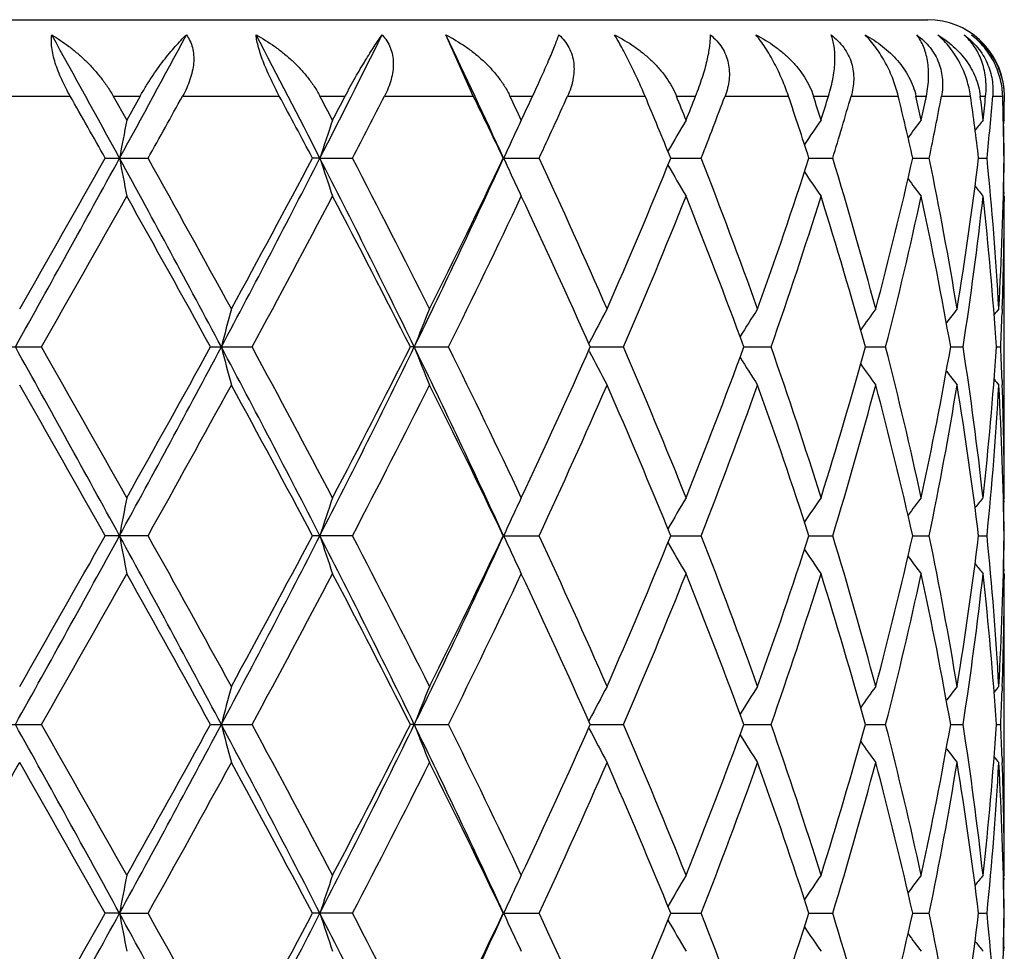
# Model space of a CAD drawing. Units: inches. Extents: x 0 to 11, y 0 to 8.5.
# Drawn here: x 6.5 to 6.6, y 4.2 to 4.4 of the extents above; entities that cross this region are included whole.
import ezdxf

# ---------------------------------------------------------------- set-up
doc = ezdxf.new("R2010")
doc.units = ezdxf.units.IN
doc.header["$LTSCALE"] = 0.605
doc.header["$MEASUREMENT"] = 0
doc.layers.get('0').update_dxf_attribs({"linetype": 'CONTINUOUS'})

msp = doc.modelspace()

# ---------------------------------------------------------------- linework, layer by layer
at = {"color": 7, "linetype": 'CONTINUOUS'}
for p, q in [((6.3537300732, 4.3551678909), (6.6337300732, 4.3551678909)), ((6.5742313965, 4.3451678909), (6.5706477162, 4.3531684956)), ((6.5082173966, 4.3451678909), (6.5214710119, 4.3451678909)), ((6.527102907, 4.3451678909), (6.5306402175, 4.3451678909)), ((6.527102907, 4.3451678909), (6.5288741473, 4.3420167641)), ((6.5306402175, 4.3451678909), (6.5288741473, 4.3420167641)), ((6.5361877403, 4.3451678909), (6.5488455585, 4.3451678909)), ((6.5541542109, 4.3451678909), (6.5574665002, 4.3451678909)), ((6.5626261021, 4.3451678909), (6.5742313965, 4.3451678909)), ((6.5790252564, 4.3451678909), (6.5819930085, 4.3451678909)), ((6.5865785179, 4.3451678909), (6.5967125396, 4.3451678909)), ((6.6008186321, 4.3451678909), (6.6033347629, 4.3451678909)), ((6.6071807226, 4.3451678909), (6.6154778101, 4.3451678909)), ((6.6187479768, 4.3451678909), (6.6207216979, 4.3451678909)), ((6.6236893359, 4.3451678909), (6.6298501087, 4.3451678909)), ((6.6321663537, 4.3451678909), (6.633526448, 4.3451678909)), ((6.6355086843, 4.3451678909), (6.6393108461, 4.3451678909)), ((6.6405895932, 4.3451678909), (6.6412869851, 4.3451678909)), ((6.6422122955, 4.3451678909), (6.6435186544, 4.3451678909)), ((6.6437137631, 4.3451678909), (6.6437191802, 4.3444676511)), ((6.6437295591, 4.3420167641), (6.643607481, 4.3418679645)), ((6.6436364199, 4.3419032379), (6.6436436353, 4.3415529892)), ((6.5260714568, 4.3370345289), (6.5316639145, 4.3370345289)), ((6.5541588518, 4.3370345626), (6.5531851567, 4.3370345289)), ((6.5541588518, 4.3370345626), (6.5584218577, 4.3370345289)), ((6.5782005743, 4.3370345626), (6.5828455548, 4.3370345289)), ((6.6000757343, 4.3370345565), (6.6040537358, 4.3370345289)), ((6.6181607149, 4.3370345503), (6.6212811551, 4.3370345289)), ((6.631755902, 4.3370345441), (6.6339062029, 4.3370345289)), ((6.6403707844, 4.3370345372), (6.6414733351, 4.3370345289)), ((6.6436462384, 4.332649677), (6.6436366624, 4.3321668912)), ((6.6437295591, 4.3320525451), (6.6436067084, 4.3322019923)), ((6.6437295591, 4.3320525451), (6.643728017, 4.3313724189)), ((6.6437295591, 4.2925895748), (6.6437300732, 4.3313724072)), ((6.6434640143, 4.3172873683), (6.6434447401, 4.3167061858)), ((6.5120146242, 4.31232137), (6.5177081243, 4.31232137)), ((6.5398375442, 4.31232137), (6.5452751012, 4.31232137)), ((6.5665092951, 4.3123213884), (6.5659967879, 4.31232137)), ((6.5665092951, 4.3123213884), (6.5709822008, 4.31232137)), ((6.5894157952, 4.3117639496), (6.5893537174, 4.3118845636)), ((6.5894157752, 4.3128788013), (6.5893537836, 4.3127580974)), ((6.5895484441, 4.3123213868), (6.5939018447, 4.31232137)), ((6.6096427548, 4.3123213833), (6.6132070331, 4.31232137)), ((6.6255546321, 4.31232138), (6.6282011853, 4.31232137)), ((6.63670995, 4.3123213765), (6.6383432735, 4.31232137)), ((6.6427061581, 4.3123213725), (6.6432673451, 4.31232137)), ((6.6434447399, 4.3079363977), (6.6434650413, 4.3073555372)), ((6.6437295591, 4.2925895748), (6.6436068848, 4.2924400508)), ((6.6436357767, 4.2924752663), (6.6436462517, 4.2919932701)), ((6.5316634305, 4.2876083775), (6.5260719453, 4.2876083775)), ((6.5584214064, 4.2876083775), (6.5531856159, 4.2876083775)), ((6.5782009796, 4.2876083671), (6.5828451524, 4.2876083775)), ((6.6000760948, 4.287608369), (6.6040533969, 4.2876083775)), ((6.618160999, 4.2876083709), (6.6212808919, 4.2876083775)), ((6.6317561044, 4.2876083728), (6.6339060249, 4.2876083775)), ((6.6403708903, 4.287608375), (6.6414732487, 4.2876083775)), ((6.6437295591, 4.2826271032), (6.6436067393, 4.282776517)), ((6.6436462521, 4.2832235918), (6.6436366887, 4.2827414182)), ((6.6437295591, 4.2826271031), (6.643728017, 4.2819469536)), ((6.6437295591, 4.2431639793), (6.6437300732, 4.2819469414)), ((6.6434640117, 4.2678613827), (6.64344474, 4.2672802688)), ((6.5120146177, 4.2628954286), (6.5177081309, 4.2628954286)), ((6.5398375379, 4.2628954286), (6.5452751074, 4.2628954286)), ((6.5665092913, 4.26289545), (6.5659967821, 4.2628954286)), ((6.5665092913, 4.26289545), (6.5709822064, 4.2628954286)), ((6.5894157867, 4.2634528934), (6.5893537788, 4.263332158)), ((6.5895484486, 4.2628954481), (6.5939018496, 4.2628954286)), ((6.6096427498, 4.2628954442), (6.6132070371, 4.2628954286)), ((6.6255546318, 4.2628954403), (6.6282011882, 4.2628954286)), ((6.6367099478, 4.2628954362), (6.6383432753, 4.2628954286)), ((6.6427061795, 4.2628954314), (6.6432673457, 4.2628954286)), ((6.5894157849, 4.2623380241), (6.5893537146, 4.262458623)), ((6.6434447405, 4.2585104336), (6.6434650406, 4.2579296096)), ((6.6437295591, 4.2431639793), (6.6436068636, 4.2430144337)), ((6.6436357581, 4.2430496514), (6.6436462402, 4.2425673286)), ((6.5279367354, 4.2381822018), (6.5260715552, 4.2381822681)), ((6.5279367354, 4.2381822018), (6.531663817, 4.2381822681)), ((6.5584217668, 4.2381822681), (6.5531852492, 4.2381822681)), ((6.5782006533, 4.2381822018), (6.5828454737, 4.2381822681)), ((6.6000758034, 4.2381822139), (6.6040536675, 4.2381822681)), ((6.6181607645, 4.238182226), (6.6212811021, 4.2381822681)), ((6.6317559423, 4.2381822383), (6.6339061671, 4.2381822681)), ((6.6403708046, 4.2381822518), (6.6414733177, 4.2381822681)), ((6.6437295591, 4.2332000551), (6.6436066973, 4.2333495243)), ((6.6436462426, 4.2337978204), (6.6436366535, 4.2333144181))]:
    msp.add_line(p, q, dxfattribs=at)
for centre, radius, start, end in [((6.6337300732, 4.3451678909), 0.01, 5, 90), ((3.4878367884, 2.6753505464), 3.4645925104, 28.660514119, 28.9650288733), ((4.3086463394, 5.5500619995), 2.5291669147, 331.3397128902, 331.7554246001), ((5.0035545371, 3.543369305), 1.7419179895, 27.1052981762, 27.7030637594), ((5.2590013293, 4.9999379532), 1.4549480792, 332.8951691398, 333.6066667555), ((5.5429489051, 3.8622319054), 1.1389396743, 24.6378471848, 25.534027123), ((3.4927706133, 2.6266869789), 3.4822697697, 29.4167766785, 29.570523607), ((4.3272034388, 5.5684937307), 2.5251015335, 330.8113318918, 331.0225078858), ((5.0202372501, 3.5243464778), 1.735047882, 27.9301740097, 28.2345984176), ((5.1491606651, 3.6026930125), 1.5891116414, 27.7259775959, 27.8544049099), ((5.187093007, 5.0614037625), 1.5462591421, 332.2740186154, 332.4058476733), ((5.2767288037, 5.0047122383), 1.4451749404, 332.483452796, 332.8464435374), ((5.5596947652, 3.8509134703), 1.1285264767, 25.5156321811, 25.9740737714), ((5.6205789555, 3.8899627804), 1.0610518387, 25.2167162128, 25.4049436041), ((5.6398716097, 4.7849855132), 1.0397270176, 334.783280034, 334.9750682449), ((5.692616199, 4.7505457719), 0.981580284, 335.0851470951, 335.6075170852), ((5.8390460687, 4.0271042642), 0.8217195091, 22.158670207, 22.7723582816), ((5.8739835918, 4.0513158195), 0.7839886578, 21.7648025123, 22.0129865788), ((5.8856634685, 4.6280544573), 0.7714122739, 338.2351943746, 338.4869856272), ((5.9166748552, 4.605974914), 0.7381183213, 338.6318325477, 339.3082344166), ((6.006308289, 4.1397151945), 0.6428828165, 17.8742506021, 18.6375463361), ((6.0278254828, 4.1566333519), 0.6202698335, 17.390071273, 17.695346148), ((6.0352749699, 4.5250670849), 0.6124635429, 342.6099270619, 342.9185746034), ((6.0544046766, 4.5093023444), 0.592473748, 343.0965234, 343.916828444), ((6.1098965445, 4.2190432201), 0.535031907, 12.7402436404, 13.6348339028), ((6.1228233778, 4.2319409005), 0.5217764066, 12.1788315026, 12.5330592811), ((6.1273563009, 4.4511143139), 0.5171391132, 347.8211700156, 348.17809588), ((6.1385511026, 4.4388567645), 0.5057118182, 348.3844138935, 349.3236277016), ((6.1693238055, 4.2797846715), 0.4745132071, 6.9295978093, 7.9199886182), ((6.1757464711, 4.2905360172), 0.4680424871, 6.314831954, 6.7030828948), ((6.1779206993, 4.3932568642), 0.465854982, 353.6851729481, 354.0749540339), ((6.1828935366, 4.3827992592), 0.4608577244, 354.3009424867, 355.3162946132), ((6.1929514955, 4.3313606985), 0.4507786632, 0.7211856781, 1.7552241516), ((6.1937116314, 4.3413364881), 0.450018442, 0.2649220133, 0.3986589359), ((6.1937319277, 4.3413365847), 0.4499981454, 0.0866035213, 0.2649216615), ((7.0948939724, 4.2329359896), 0.5764347819, 169.0919441564, 169.5958506824), ((6.8991829939, 4.2251157977), 0.3627223023, 161.1986631734, 162.0279989095), ((6.8480633948, 4.2146828826), 0.2963035349, 154.5488532393, 155.0867372687), ((6.83825385, 4.2016820819), 0.2747175018, 149.2806888328, 150.265489749), ((6.8408059503, 4.1892487205), 0.2687125119, 145.3530168168, 146.1740784473), ((6.8469788498, 4.1786465624), 0.2693290664, 142.6572223185, 143.2644724319), ((6.85218967, 4.1714704301), 0.2714933202, 141.0841186833, 141.4351836777), ((6.193419233, 4.3327294525), 0.4503108563, 0.5477692889, 1.1227438981), ((6.8509260517, 4.2133505814), 0.2994610379, 155.0862696843, 155.6051892505), ((3.4369083503, 6.026335533), 3.5225266569, 330.8835278083, 331.3426251541), ((3.2831536086, 6.1656818506), 3.7229648397, 330.2325742413, 330.5818052552), ((4.3416391425, 3.1421461873), 2.4915166574, 28.0124758015, 28.6581533919), ((7.0949636187, 4.4411502665), 0.5765063768, 190.4045738624, 190.9083998501), ((4.4674497611, 3.1837501157), 2.3645390688, 28.6460054104, 29.192260832), ((4.991098587, 5.1369489119), 1.7558531709, 331.9887499486, 332.898373232), ((4.9657277074, 5.1786775969), 1.7967704938, 331.3536491255, 332.0682219098), ((5.2715908549, 3.680626753), 1.4407816903, 26.0043145669, 27.1029951831), ((6.8992240134, 4.4489712773), 0.3627668588, 197.9726987545, 198.8019050677), ((5.3281061648, 3.6960139484), 1.3872938003, 26.6053087311, 27.5204698837), ((5.5376641344, 4.8141682715), 1.1447150994, 333.9979499658, 335.3663715976), ((5.5344160836, 4.8352630491), 1.1565550512, 333.3943082869, 334.4825042878), ((6.8509505885, 4.4607347204), 0.2994900654, 204.3956903997, 204.915192064), ((5.7114268643, 3.9322246199), 0.9608546177, 23.6260608696, 24.9168113517), ((5.8244712731, 4.6529336491), 0.8374691432, 336.3737618379, 337.8392228405), ((5.9279917711, 4.0724932048), 0.7259765093, 19.7071962452, 21.3702796164), ((5.9971847136, 4.537322469), 0.6524771707, 340.2931702907, 342.1235515183), ((6.0614288001, 4.1668797006), 0.5851387228, 14.8963757989, 16.9054974651), ((6.1042522159, 4.4563211761), 0.5408229347, 345.1048698603, 347.2577757021), ((6.1425803225, 4.2360266177), 0.5016011552, 9.3248871554, 11.6171410693), ((6.1663209323, 4.3946607439), 0.4775395523, 350.6773562101, 353.0690448739), ((6.1844872312, 4.2914231917), 0.4592566747, 3.2303259141, 5.6997591604), ((6.1922455191, 4.3427203285), 0.4514847344, 356.7726107918, 359.278423152), ((6.1933736386, 4.3413398093), 0.4503564505, 358.89434512, 359.4522601818), ((6.8382862812, 4.4724110569), 0.2747575553, 209.7352902271, 210.7201283855), ((6.8408392492, 4.4848485549), 0.2687558052, 213.8267974275, 214.6478521165), ((6.8481108697, 4.4594131025), 0.2963578663, 204.9147451248, 205.4518592234), ((6.8470138486, 4.4954547462), 0.2693763014, 216.7363286967, 217.343673267), ((6.8522247462, 4.5026327392), 0.2715418822, 218.5655004278, 218.9167910298), ((3.3969067645, 6.0914318035), 3.5923021953, 330.3133449676, 330.6749477527), ((4.309948338, 3.0862209231), 2.5447452087, 28.8041134179, 29.3123411778), ((4.994784285, 5.1532291835), 1.7638445855, 331.5268345609, 332.2534873653), ((5.2710044034, 3.656559941), 1.4515606524, 26.8568540845, 27.733270661), ((5.5732410346, 4.8065586715), 1.1134441813, 333.6481987456, 334.7758473578), ((5.6819225808, 3.9087428082), 0.9933078055, 23.9724660375, 25.2242170219), ((5.8466475409, 4.6337816216), 0.8134652346, 336.7231781011, 338.2277425924), ((5.9103950612, 4.055785269), 0.7448208638, 20.1467958593, 21.7722281911), ((6.0109105111, 4.5228147991), 0.6380192663, 340.7362596512, 342.602967497), ((6.0505438273, 4.1537106442), 0.5964853654, 15.4209626199, 17.3968235974), ((6.1126291576, 4.4443822078), 0.532216667, 345.6329042971, 347.8155203904), ((6.1363016078, 4.2248384216), 0.5079977978, 9.9164122041, 12.1840291228), ((6.1706789948, 4.3841222192), 0.4731439945, 351.2714918559, 353.6817805105), ((6.1819062764, 4.2812314408), 0.4618475018, 3.8598667604, 6.3175471506), ((6.1933810235, 4.3327353063), 0.4503490558, 358.0342466136, 359.8266060287), ((6.96315097, 4.2046787118), 0.435403696, 165.0091539608, 165.686637759), ((6.8665533129, 4.1950981695), 0.322129936, 157.7057809091, 158.6600716829), ((6.8412581773, 4.1831975398), 0.2832698802, 151.7436759342, 152.7546930362), ((6.8388720092, 4.1704949794), 0.2706930635, 147.1570176415, 148.0666148513), ((6.8440084571, 4.1587544512), 0.2688353853, 143.8601587272, 144.5787694484), ((6.850042763, 4.1497147778), 0.2706242012, 141.7376776143, 142.2222918722), ((6.8539492104, 4.1446245658), 0.2726007721, 140.6952179353, 140.8990868103), ((6.1915528354, 4.3327921523), 0.452178119, 357.4052472123, 357.961307094), ((3.1642992981, 2.4478664021), 3.8338894346, 28.6764594692, 29.0982710169), ((3.3960517189, 2.53278239), 3.5932572543, 29.3243238552, 29.6858391386), ((4.4674062774, 5.414671228), 2.34862875, 331.3223545451, 332.0073096971), ((4.4180774428, 5.4783038786), 2.421028942, 330.6754314133, 331.2096429773), ((4.9226433654, 3.4519482689), 1.8330770655, 27.1214613145, 27.992763177), ((6.9630674942, 4.4199452085), 0.4353181496, 194.3136736656, 194.9912738809), ((4.9945384051, 3.4713080368), 1.7641110304, 27.7458099869, 28.4723708124), ((5.3186614793, 4.9204818327), 1.3881582393, 332.8765809695, 334.0169016319), ((5.3098320486, 4.9480259949), 1.4078601572, 332.253849498, 333.1574933478), ((5.5068063358, 3.7958557182), 1.1788584099, 24.6543502455, 25.9831381452), ((6.8664936383, 4.4295239395), 0.3220668318, 201.3403667985, 202.2948228694), ((5.5476319275, 3.8057260792), 1.1418776513, 25.237473007, 26.3370696194), ((5.701901637, 4.7067404892), 0.9713306997, 334.7622863629, 336.0423936024), ((5.8320234339, 3.9848059529), 0.8292919036, 21.7859579508, 23.2618464888), ((5.9222913585, 4.5642920137), 0.7320800218, 338.2142054632, 339.8679734716), ((6.0018789898, 4.0988418281), 0.6475303016, 17.4101791084, 19.249518176), ((6.0579088217, 4.4687576811), 0.5888073442, 342.5907515377, 344.5924381474), ((6.1071432432, 4.1789697371), 0.537851315, 12.1954789712, 14.3552911136), ((6.1405725042, 4.3989669113), 0.5036465055, 347.8064780661, 350.0937580726), ((6.1678601959, 4.2401498985), 0.4759863944, 6.3251463268, 8.7211136523), ((6.1837048497, 4.3432495459), 0.4600421213, 353.6777502845, 356.1451539776), ((6.1913498317, 4.2918428967), 0.4523812627, 2.0387323023, 2.594561928), ((6.8412090566, 4.4414229939), 0.2832160204, 207.2458621702, 208.2570414938), ((6.8388293674, 4.4541248038), 0.270644696, 211.9340336476, 212.8437651472), ((6.8439710173, 4.4658658611), 0.2687918236, 215.4219566, 216.1406582113), ((6.8500073039, 4.4749051938), 0.2705821555, 217.7784889435, 218.2631586026), ((6.8539161862, 4.4799964911), 0.2725613768, 219.1017369738, 219.3056251659), ((3.056306346, 2.3300458093), 3.983883096, 29.4306994284, 29.7570615236), ((4.4652374027, 5.4421656156), 2.3670908188, 330.8069564354, 331.3526286881), ((4.9108008405, 3.4163656147), 1.8591642484, 27.9447972906, 28.6353953919), ((5.3608819578, 4.9119108484), 1.3505015017, 332.4660224223, 333.4061250423), ((5.5095914691, 3.7772166879), 1.1841982568, 25.5311595687, 26.5939615074), ((5.7288757959, 4.6845676393), 0.9417219958, 335.069102266, 336.3860877658), ((5.8103621252, 3.9657371157), 0.8527891197, 22.1748038548, 23.6139464312), ((5.9385977487, 4.5481875204), 0.7146556579, 338.6156809971, 340.3051208209), ((5.9884397437, 4.0843359357), 0.6617163623, 17.8899493015, 19.6947796967), ((6.0680641875, 4.4558803153), 0.5782423082, 343.0818111132, 345.1149044178), ((6.0988881968, 4.1669970705), 0.5463472257, 12.75364241, 14.8847820949), ((6.1464183274, 4.3879113555), 0.497699651, 348.3733722377, 350.6836016634), ((6.1634971862, 4.2295763992), 0.4803917366, 6.9383539786, 9.3158426265), ((6.1860334783, 4.3331009642), 0.4577061938, 354.2958079942, 356.7736088312), ((6.1916131077, 4.2819005282), 0.4521173845, 0.7233616279, 3.2256672956), ((6.1930815249, 4.2919017233), 0.4506485684, 0.1739277565, 1.9651941889), ((7.095028813, 4.183481343), 0.576572382, 169.0918005739, 169.5954867702), ((6.8992660814, 4.1756587465), 0.3628105806, 161.1984278051, 162.0273983666), ((6.8481311066, 4.1652217642), 0.2963792562, 154.5485559544, 155.0856814515), ((6.838314067, 4.1522172326), 0.2747885071, 149.2803521568, 150.2649224692), ((6.8408636268, 4.1397796332), 0.2687837804, 145.3526591111, 146.1734998093), ((6.8470358443, 4.1291737101), 0.2694020765, 142.6568541312, 143.2640466605), ((6.8522466975, 4.1219949275), 0.2715680409, 141.0837457515, 141.4349481767), ((6.1934117482, 4.2833042207), 0.4503183402, 0.5476431884, 1.1056105403), ((6.8509864681, 4.163892805), 0.2995287349, 155.0852170056, 155.6044287815), ((3.4356835922, 5.9776235875), 3.5239440637, 330.8830755311, 331.3419858547), ((3.283981962, 6.115881007), 3.7220596808, 330.2312524441, 330.5805698859), ((4.3414501544, 3.0926206512), 2.4917302799, 28.0124567078, 28.6580719197), ((7.0950156937, 4.3917316892), 0.5765588099, 190.4043868359, 190.908090389), ((4.4673798397, 3.1342252054), 2.3646478564, 28.647296775, 29.1935292287), ((4.9906142897, 5.0878025163), 1.756412019, 331.9881187573, 332.8974495926), ((4.9659893102, 5.1291548088), 1.7964945057, 331.3523587395, 332.0670435982), ((5.2714163229, 3.6311220132), 1.4409730991, 26.0040880702, 27.1026083739), ((6.8992545466, 4.3995528316), 0.3627980176, 197.9723891675, 198.8013968749), ((5.3281273512, 3.6465652758), 1.3872850177, 26.606538359, 27.5217077033), ((5.5373729554, 4.7649022794), 1.1450469225, 333.997144149, 335.3651663333), ((5.5345584487, 4.7857934795), 1.1564082426, 333.3930800666, 334.4814158588), ((6.8509794344, 4.4113191767), 0.2995203663, 204.3952989863, 204.9143333376), ((5.7114646118, 3.8827944937), 0.9608216937, 23.6271891783, 24.9179847647), ((5.8245673211, 4.6034836152), 0.8373715084, 336.3726355437, 337.8382663873), ((5.9280334264, 4.0230689972), 0.7259366944, 19.7081727724, 21.3713445253), ((5.9972577324, 4.4878821056), 0.6524035805, 340.292196599, 342.1227784586), ((6.0614718239, 4.1174570762), 0.5850962808, 14.8971407519, 16.9063996529), ((6.1043122999, 4.4068866457), 0.5407626733, 345.1041083421, 347.2572420695), ((6.1426238904, 4.1866034044), 0.5015577137, 9.3253810461, 11.6178186414), ((6.1663733242, 4.345230288), 0.4774871283, 350.6768670808, 353.0688005037), ((6.1845322401, 4.2419983365), 0.4592116735, 3.2305015117, 5.7001570544), ((6.1922932893, 4.2932929926), 0.4514369639, 356.7724405159, 359.2784971431), ((6.1934268316, 4.2919124658), 0.4503032569, 358.8943746285, 359.4523471771), ((6.8383046519, 4.4229924528), 0.2747768412, 209.7347721404, 210.7193972706), ((6.8481317395, 4.4099938955), 0.2963793901, 204.913884636, 205.4512137305), ((6.8408548499, 4.435429458), 0.2687722467, 213.8261857416, 214.6470741039), ((6.8470276127, 4.4460350652), 0.2693907387, 216.735642948, 217.342871608), ((6.8522373919, 4.4532125593), 0.2715550269, 218.5647524974, 218.9159787694), ((3.4064363553, 6.0365675596), 3.5813300448, 330.3134237021, 330.6761412394), ((4.3069939243, 3.0351856824), 2.5481094607, 28.8038143955, 29.3113808902), ((5.0510420431, 5.0737314817), 1.7000551625, 331.5138111251, 332.267744512), ((5.2700246212, 3.6066458936), 1.4526552563, 26.8565713291, 27.7323448986), ((5.5737294693, 4.7568844446), 1.1128962978, 333.6484911933, 334.7767179977), ((5.6814603541, 3.8591162127), 0.9938116815, 23.9722092685, 25.2233516353), ((5.8468821224, 4.5842505729), 0.8132082154, 336.7234496123, 338.2285220344), ((5.9101406369, 4.0062690133), 0.7450908234, 20.1465774154, 21.77145654), ((6.0110277058, 4.4733450798), 0.6378941941, 340.7364988939, 342.6036152585), ((6.0503928587, 4.104244852), 0.5966414925, 15.4207967893, 17.3961866112), ((6.1126820789, 4.3949408598), 0.5321615807, 345.6330974358, 347.8159917661), ((6.1362101744, 4.175397389), 0.5080904621, 9.9163129936, 12.1835715428), ((6.170690875, 4.334693349), 0.4731318092, 351.2716241347, 353.6820348269), ((6.1818542543, 4.2318021714), 0.461899629, 3.8598442578, 6.3173089634), ((6.1933546872, 4.2833098462), 0.4503753919, 358.0342945751, 359.8266155015), ((6.9629686336, 4.1552991613), 0.4352155538, 165.008849997, 165.6866207024), ((6.8664244885, 4.1457224074), 0.3219916884, 157.7053535442, 158.6600464544), ((6.8411509478, 4.1338263377), 0.2831494928, 151.7431683277, 152.7546002234), ((6.8387761579, 4.1211277567), 0.2705806634, 147.156464265, 148.0664311054), ((6.8439198388, 4.109389833), 0.2687276268, 143.8595821859, 144.5784732876), ((6.8499579831, 4.1003521189), 0.2705184173, 141.7370893074, 142.2218864474), ((6.8538692457, 4.09526041), 0.2724997304, 140.6946271291, 140.898567943), ((6.1915770253, 4.2833650962), 0.4521539039, 357.4052495476, 357.9613421652), ((3.1732445812, 2.4034105911), 3.8236561447, 28.6754385252, 29.0983810045), ((3.3842021072, 2.4766209473), 3.6068873733, 29.3254254384, 29.6855697485), ((4.4680206332, 5.3649144693), 2.3479309936, 331.3222364217, 332.007401506), ((4.4234850041, 5.4258934438), 2.4148524656, 330.6743393461, 331.2099100291), ((4.925712372, 3.4041467232), 1.8296046844, 27.1199963588, 27.9929548378), ((6.9631138526, 4.3705318253), 0.4353661754, 194.3137662737, 194.9912905614), ((4.9917152211, 3.4203601472), 1.7673183135, 27.7468775806, 28.4721098582), ((5.3195003687, 4.8706423307), 1.387222954, 332.8759745309, 334.0170766627), ((5.31165859, 4.8976686404), 1.4058098486, 332.2528007843, 333.1577499489), ((5.5085395137, 3.7472682127), 1.1769330899, 24.6524473058, 25.9834123089), ((6.8665266904, 4.3801117049), 0.3221026081, 201.3404975395, 202.2948462093), ((5.5464786079, 3.7557346683), 1.1431621322, 25.2384786897, 26.3368239996), ((5.7027534654, 4.6569316177), 0.9703967622, 334.7613117145, 336.0426323229), ((5.8314503952, 3.9351371623), 0.8299142736, 21.7868656359, 23.2616251219), ((5.9227463666, 4.5146963996), 0.731594411, 338.2133443613, 339.8681847531), ((6.0015718788, 4.0493108681), 0.6478548692, 17.410943808, 19.2493321552), ((6.0581646814, 4.4192593918), 0.5885414554, 342.5900517622, 344.592610386), ((6.1069804573, 4.1295034739), 0.5380190182, 12.1960499748, 14.3551528832), ((6.1407125824, 4.3495154291), 0.5035041198, 347.8059905883, 350.0938788192), ((6.1677880376, 4.1907135502), 0.4760592981, 6.3254758059, 8.7210348507), ((6.1837667349, 4.293818964), 0.4599800634, 353.6775187597, 356.145212461), ((6.1913462002, 4.2424168838), 0.4523848942, 2.0387221205, 2.594550151), ((6.8412415329, 4.3920146535), 0.2832529533, 207.2460161839, 208.2570651559), ((6.838865033, 4.4047220143), 0.2706872099, 211.9341995399, 212.8437857015), ((6.8440114156, 4.4164695322), 0.2688419051, 215.4221096529, 216.1406748724), ((6.8500507417, 4.4255136223), 0.2706375382, 217.7786060333, 218.2631747537), ((0.3341229949, 7.7930834655), 7.1203225469, 330.0488627046, 330.2319508674), ((3.075613316, 2.2916710994), 3.961637009, 29.4287013137, 29.7568955501), ((4.5464352247, 5.3478296536), 2.2743020652, 330.7969074343, 331.364841912), ((4.9149515771, 3.36921212), 1.8544321726, 27.9428713783, 28.6352312987), ((5.3585751416, 4.8636358962), 1.3530795116, 332.4679607687, 333.4062720617), ((5.5112248241, 3.7286121354), 1.1823700073, 25.5293563624, 26.5938025628), ((5.7277705023, 4.6356225613), 0.9429273532, 335.0709152602, 336.3862191652), ((5.8111541874, 3.9166598879), 0.851923701, 22.1731883978, 23.6137968325), ((5.9379946607, 4.4989760257), 0.7152957322, 338.6172956736, 340.3052295828), ((5.9888543784, 4.0350600762), 0.6612754086, 17.8886024088, 19.6946450248), ((6.0677172091, 4.4065457962), 0.5786011244, 343.0831387917, 345.1149826882), ((6.0991009804, 4.1176288098), 0.5461267687, 12.7526548665, 14.8846694553), ((6.1462220848, 4.3385172635), 0.4978984589, 348.3743178792, 350.6836422291), ((6.1635848797, 4.1801655571), 0.4803027576, 6.9378109797, 9.3157600927), ((6.1859403166, 4.2836803001), 0.4577995041, 354.2962895976, 356.7736072371), ((6.8539676299, 4.4306127495), 0.2726279064, 219.1017992436, 219.3056369275), ((6.1916083831, 4.2324746887), 0.4521220966, 0.7233198784, 3.2256223497), ((6.1930853941, 4.2424758155), 0.4506447001, 0.1739658717, 1.9652085447), ((7.0950141072, 4.134055381), 0.5765580113, 169.0914882629, 169.595245092), ((6.8992582664, 4.1262323807), 0.3628034308, 161.197914878, 162.0269988029), ((6.8481284917, 4.1157936838), 0.296377963, 154.5479049486, 155.084693293), ((6.8383115915, 4.1027889927), 0.2747877299, 149.2796144678, 150.2642929468), ((6.840863032, 4.0903499728), 0.2687856021, 145.3518742047, 146.1727924243), ((6.847036719, 4.079742664), 0.2694060782, 142.6560453958, 143.2632870524), ((6.8522485253, 4.0725628641), 0.2715735262, 141.0829262566, 141.4341536723), ((6.1933561575, 4.2338771293), 0.4503739311, 0.5477005251, 1.1056201472), ((6.8509752375, 4.1144686825), 0.2995179605, 155.0842315796, 155.603923134), ((3.4345485283, 5.928821814), 3.5252394101, 330.883186858, 331.341927163), ((3.2707503542, 6.0739865108), 3.7372842198, 330.2317512403, 330.5796312077), ((4.3364190332, 3.040482909), 2.4974453818, 28.0131705699, 28.6573064069), ((7.094927601, 4.3422846602), 0.5764685277, 190.4039261123, 190.9077972033), ((4.4727478979, 3.0877557862), 2.3585198435, 28.6467996983, 29.194428515), ((4.9891379081, 5.0391458213), 1.7580766339, 331.9885762194, 332.8970433101), ((4.9629419998, 5.081377034), 1.7999586122, 331.3528410268, 332.0661206971), ((5.2689103456, 3.5804443561), 1.4437738541, 26.0051305995, 27.101516552), ((6.8991994731, 4.350103815), 0.3627388025, 197.9716286318, 198.800915619), ((5.3299728216, 3.5980773843), 1.3852151721, 26.6060594875, 27.5225577694), ((5.5361753059, 4.7160420776), 1.1463711814, 333.997960571, 335.3643983045), ((5.5333262882, 4.7369752058), 1.1577817606, 333.3935328722, 334.4805319439), ((6.8509428022, 4.3618710165), 0.2994782173, 204.3943355544, 204.9128350882), ((5.7123315101, 3.8337566529), 0.9598721993, 23.6267420013, 24.9187596271), ((5.8239576673, 4.5543185772), 0.8380343439, 336.373042044, 337.8374517387), ((6.8382627422, 4.3735366488), 0.2747261227, 209.733722814, 210.7187065267), ((5.9284981669, 3.9738155799), 0.7254412314, 19.70777475, 21.3720111543), ((5.9969314097, 4.4385696438), 0.6527488223, 340.2925359059, 342.1220714415), ((6.061733532, 4.0681049096), 0.5848245814, 14.8968133098, 16.9069187921), ((6.1041390341, 4.3575050575), 0.5409413394, 345.1043571829, 347.2566869283), ((6.1427669356, 4.1372037186), 0.5014124172, 9.3251475322, 11.6181495475), ((6.1662957214, 4.2958166253), 0.4775655826, 350.6770040076, 353.0684404681), ((6.1845946336, 4.1925775661), 0.4591491269, 3.2303826145, 5.7002665572), ((6.1922869556, 4.2438680143), 0.4514433027, 356.7724518219, 359.2783637133), ((6.1934495771, 4.2424869894), 0.4502805118, 358.8942812272, 359.4522389638), ((6.8408134452, 4.3859696097), 0.2687195367, 213.8251393013, 214.6463397044), ((6.8480841787, 4.3605407218), 0.2963252178, 204.9123813548, 205.4506044027), ((6.8469856603, 4.3965715362), 0.2693352569, 216.7346458487, 217.3421152512), ((6.85219469, 4.4037463686), 0.2714972134, 218.5638409129, 218.9152124569)]:
    msp.add_arc(centre, radius, start, end, dxfattribs=at)
for points, knots in [([(6.5214710118, 4.3451678909), (6.5212722175, 4.3455182663), (6.5208887759, 4.3462264571), (6.5203641219, 4.3473071555), (6.5199029598, 4.348394419), (6.5195211487, 4.3494683832), (6.5192340527, 4.3505048192), (6.5190540767, 4.3514773353), (6.5189879973, 4.3523604376), (6.5190225123, 4.3529145465), (6.5190623149, 4.3531684956)], [0, 0, 0, 0, 0.1424612336, 0.2847018434, 0.4246824516, 0.5599082992, 0.6875015713, 0.8046272946, 0.9090970592, 1, 1, 1, 1]), ([(6.5190623149, 4.3531684956), (6.5194477901, 4.3529452152), (6.5202148698, 4.352465977), (6.5213326956, 4.3516668451), (6.522426535, 4.350780374), (6.5234864668, 4.349810385), (6.5245010453, 4.3487605652), (6.5254565493, 4.3476352285), (6.5263360982, 4.3464401978), (6.5268603248, 4.3455988444), (6.527102907, 4.3451678909)], [0, 0, 0, 0, 0.1165469536, 0.236442979, 0.3592892222, 0.4846778679, 0.612113159, 0.7410055671, 0.8706162629, 1, 1, 1, 1]), ([(6.5306402176, 4.3451678909), (6.5308781249, 4.3455930175), (6.5313648539, 4.3464219783), (6.532128032, 4.3476166947), (6.5329034509, 4.3487418656), (6.5336803838, 4.34979158), (6.5344503008, 4.3507614163), (6.5352061934, 4.3516476468), (6.5359420282, 4.3524465103), (6.5364361339, 4.3529387079), (6.5366793783, 4.3531684956)], [0, 0, 0, 0, 0.1453128332, 0.2866446343, 0.4227785326, 0.5528285663, 0.6761135549, 0.7920639204, 0.9001894135, 1, 1, 1, 1]), ([(6.5366793783, 4.3531684956), (6.5368629272, 4.3529298054), (6.5371873647, 4.3524015267), (6.5375086901, 4.3515065395), (6.5376618311, 4.3505210666), (6.5376477283, 4.3494739653), (6.5374772256, 4.3483925907), (6.5371666478, 4.3473006856), (6.5367345076, 4.3462173478), (6.5363798537, 4.3455148385), (6.5361877405, 4.3451678909)], [0, 0, 0, 0, 0.1066817008, 0.2178044466, 0.33478531, 0.4581053907, 0.5873547556, 0.7215425298, 0.8594886655, 1, 1, 1, 1]), ([(6.5457943216, 4.3531684956), (6.5466401882, 4.3527218497), (6.5478734852, 4.3519592414), (6.549415522, 4.3507858214), (6.5505287206, 4.3498158793), (6.55157771, 4.3487661011), (6.5525476264, 4.3476405953), (6.5534200661, 4.3464451282), (6.5539257381, 4.3456002355), (6.5541542109, 4.3451678909)], [0, 0, 0, 0, 0.2446339677, 0.3694322229, 0.4953447473, 0.6219266297, 0.7486646667, 0.8749396008, 1, 1, 1, 1]), ([(6.5488455585, 4.3451678909), (6.548465757, 4.3458752237), (6.547920059, 4.3469485194), (6.5472597113, 4.3483990291), (6.5468146678, 4.3494719597), (6.5464339263, 4.3505065147), (6.5461306126, 4.3514758196), (6.5459139147, 4.3523541617), (6.5458220344, 4.3529104116), (6.5457943216, 4.3531684956)], [0, 0, 0, 0, 0.2799127521, 0.4195479165, 0.5555848229, 0.684795867, 0.8037728702, 0.9095021024, 1, 1, 1, 1]), ([(6.5574665003, 4.3451678909), (6.5578991025, 4.345995594), (6.5587526336, 4.3475545286), (6.5598479538, 4.3494138776), (6.5606780371, 4.3507524155), (6.5612462484, 4.3516379771), (6.5617774161, 4.352435911), (6.5621238161, 4.3529347649), (6.5622906993, 4.3531684956)], [0, 0, 0, 0, 0.2997052698, 0.5702028923, 0.6924073635, 0.8051243274, 0.9078380796, 1, 1, 1, 1]), ([(6.5622906993, 4.3531684956), (6.5625200763, 4.3529330461), (6.56293759, 4.3524144341), (6.5634009218, 4.3515204774), (6.5636860357, 4.3505328421), (6.5637891232, 4.3494818946), (6.5637188736, 4.3483967359), (6.5634912211, 4.3473019033), (6.5631250473, 4.3462166099), (6.5628037391, 4.3455142741), (6.5626261023, 4.3451678909)], [0, 0, 0, 0, 0.1151462798, 0.2314983025, 0.3504591707, 0.4730204678, 0.5995695728, 0.7299376101, 0.8636374341, 1, 1, 1, 1]), ([(6.5706477162, 4.3531684956), (6.5715285927, 4.3527264853), (6.5728085012, 4.3519688945), (6.5743963258, 4.3507900003), (6.5755226571, 4.3498200888), (6.5765683692, 4.3487701782), (6.5775178605, 4.347644257), (6.5783518674, 4.3464479658), (6.5788196597, 4.3456007834), (6.5790252564, 4.3451678909)], [0, 0, 0, 0, 0.2509897125, 0.3771780704, 0.5033543205, 0.6291520507, 0.7541701094, 0.8779539253, 1, 1, 1, 1]), ([(6.5819930086, 4.3451678909), (6.5823747949, 4.3459857114), (6.5830874989, 4.3475257613), (6.583921716, 4.3493967455), (6.5844944699, 4.3507450994), (6.5848556051, 4.3516302828), (6.5851644612, 4.3524275899), (6.5853467716, 4.352931627), (6.5854281763, 4.3531684956)], [0, 0, 0, 0, 0.3108600448, 0.5844713175, 0.7055195645, 0.8154158254, 0.9137329961, 1, 1, 1, 1]), ([(6.5854281763, 4.3531684956), (6.5856957786, 4.3529346352), (6.5861905857, 4.3524221008), (6.5867770996, 4.3515309814), (6.5871833873, 4.3505439649), (6.5874008047, 4.3494912745), (6.587434558, 4.3484033216), (6.5873220428, 4.3474925053), (6.5871575863, 4.3467690265), (6.586944262, 4.346044716), (6.5867356219, 4.3455143637), (6.586578518, 4.3451678909)], [0, 0, 0, 0, 0.1225894438, 0.2442182368, 0.3658627425, 0.4885249698, 0.6129890502, 0.7396781713, 0.8039338712, 0.868773865, 1, 1, 1, 1]), ([(6.5967125395, 4.3451678909), (6.5964096404, 4.345889475), (6.595770086, 4.3473416546), (6.5949178685, 4.3491258621), (6.5942095342, 4.3505198662), (6.5936948795, 4.3514891747), (6.5932053413, 4.3523670085), (6.5928818274, 4.3529145006), (6.5927257241, 4.3531684956)], [0, 0, 0, 0, 0.2624361305, 0.5320150598, 0.6629645941, 0.7867780184, 0.9000227987, 1, 1, 1, 1]), ([(6.5927257241, 4.3531684956), (6.593611511, 4.3527299972), (6.5948932579, 4.3519761635), (6.5964679717, 4.3507929645), (6.5975668601, 4.3498229627), (6.5985719116, 4.3487722832), (6.5997552416, 4.3472826836), (6.6004670625, 4.3460374962), (6.6008186321, 4.3451678909)], [0, 0, 0, 0, 0.2554179492, 0.3824436229, 0.5086473546, 0.6337818654, 0.757605863, 1, 1, 1, 1]), ([(6.6033347629, 4.3451678909), (6.6034994504, 4.3455856997), (6.6038071757, 4.346400717), (6.6042159225, 4.3475966018), (6.604557654, 4.3487226528), (6.6048322699, 4.3497730043), (6.6050401471, 4.3507432837), (6.6051819046, 4.3516298682), (6.6052580991, 4.3524290772), (6.6052661485, 4.3529329744), (6.6052569497, 4.3531684956)], [0, 0, 0, 0, 0.1627967642, 0.3157431606, 0.4580505702, 0.589277406, 0.7091801268, 0.8176226566, 0.9145585401, 1, 1, 1, 1]), ([(6.6052569497, 4.3531684956), (6.6055541283, 4.3529350604), (6.6061094061, 4.3524253205), (6.6067960534, 4.3515371697), (6.6073072698, 4.3505524067), (6.6076307661, 4.3495002332), (6.6077678597, 4.348411089), (6.6077301048, 4.3473114629), (6.6075344091, 4.3462219244), (6.6073118907, 4.3455151889), (6.6071807228, 4.3451678909)], [0, 0, 0, 0, 0.1281608168, 0.2543197649, 0.3788470081, 0.5023814961, 0.6256794974, 0.7494141882, 0.874096406, 1, 1, 1, 1]), ([(6.61547781, 4.3451678909), (6.6152327409, 4.3458945705), (6.6148148291, 4.3469855987), (6.6141706663, 4.3484174672), (6.6136345154, 4.34949233), (6.6130617719, 4.350528726), (6.6124655672, 4.3514995657), (6.6118612365, 4.3523790075), (6.6114410441, 4.3529191123), (6.6112317141, 4.3531684956)], [0, 0, 0, 0, 0.2527434929, 0.3845351821, 0.5173708414, 0.6484875859, 0.7746649122, 0.892694546, 1, 1, 1, 1]), ([(6.6112317141, 4.3531684956), (6.6120924501, 4.352732529), (6.6133316454, 4.3519809732), (6.614834362, 4.3507946409), (6.6158663856, 4.349824024), (6.6167941026, 4.348772853), (6.6176019963, 4.3476448289), (6.6182709401, 4.3464453573), (6.6186105198, 4.3455987258), (6.6187479768, 4.3451678909)], [0, 0, 0, 0, 0.2572956104, 0.3843411874, 0.5101213809, 0.6345625429, 0.7576422963, 0.8794037732, 1, 1, 1, 1]), ([(6.6207216979, 4.3451678909), (6.620849744, 4.3455845961), (6.6210751839, 4.3463986709), (6.6213303882, 4.3475963693), (6.6214955751, 4.3487243947), (6.6215743211, 4.3497769947), (6.6215699898, 4.350749959), (6.6214855444, 4.351639879), (6.6213234698, 4.3524431188), (6.621158017, 4.3529390084), (6.6210615463, 4.3531684956)], [0, 0, 0, 0, 0.1604737216, 0.3107398393, 0.4505099192, 0.5798255054, 0.6989396847, 0.8082588899, 0.908361809, 1, 1, 1, 1]), ([(6.6210615463, 4.3531684956), (6.6213786063, 4.352934661), (6.6219760954, 4.3524251381), (6.622736988, 4.3515393235), (6.6233330921, 4.3505572765), (6.6237497737, 4.3495071263), (6.6239849454, 4.3484186755), (6.6240467946, 4.3473185029), (6.6239496278, 4.3462277132), (6.6237899086, 4.3455167414), (6.623689336, 4.3451678909)], [0, 0, 0, 0, 0.1314015806, 0.2607818093, 0.387885117, 0.5127808783, 0.6358614984, 0.7576963719, 0.8789057471, 1, 1, 1, 1]), ([(6.6298501087, 4.3451678909), (6.6296732836, 4.3458969112), (6.6293308441, 4.3469936054), (6.6287370121, 4.3484228471), (6.628207045, 4.3494994377), (6.6276073582, 4.3505375446), (6.6269500145, 4.351510044), (6.6262513887, 4.3523908867), (6.625751358, 4.3529233894), (6.6254979424, 4.3531684956)], [0, 0, 0, 0, 0.2441639639, 0.3726950761, 0.5035407929, 0.6344313441, 0.7626120567, 0.8852486003, 1, 1, 1, 1]), ([(6.6254979424, 4.3531684956), (6.6263049239, 4.3527340152), (6.6278336002, 4.3517393422), (6.6294844415, 4.3501791878), (6.6305778683, 4.3487705601), (6.6312692335, 4.3476407387), (6.6318167973, 4.3464391537), (6.6320711664, 4.3455960884), (6.6321663537, 4.3451678909)], [0, 0, 0, 0, 0.2564538496, 0.5074858022, 0.6314434173, 0.754578558, 0.8772590124, 1, 1, 1, 1]), ([(6.6335264481, 4.3451678909), (6.633613704, 4.3455847699), (6.6337493533, 4.3464013778), (6.6338677516, 4.3479520741), (6.6337828248, 4.3494211228), (6.6334821624, 4.3507629841), (6.6331718056, 4.3516552708), (6.63277433, 4.3524601211), (6.6324477122, 4.3529447052), (6.6322716955, 4.3531684956)], [0, 0, 0, 0, 0.153136668, 0.2971279826, 0.558791964, 0.6780851448, 0.7906946584, 0.8976300316, 1, 1, 1, 1]), ([(6.6322716955, 4.3531684956), (6.6325981297, 4.3529336237), (6.6332181685, 4.3524223342), (6.6340253753, 4.3515381058), (6.6346837544, 4.3505585589), (6.6351772613, 4.3495110753), (6.6355010739, 4.3484246468), (6.6356600114, 4.3473254274), (6.6356651503, 4.3462345876), (6.6355748456, 4.3455188593), (6.6355086844, 4.3451678909)], [0, 0, 0, 0, 0.1322031846, 0.2632310355, 0.3922621641, 0.5187216577, 0.6424306266, 0.7635714878, 0.8825899564, 1, 1, 1, 1]), ([(6.6393108461, 4.3451678909), (6.6392096076, 4.3458956682), (6.6388672165, 4.3473856715), (6.6381230997, 4.3491701974), (6.637322239, 4.3505456309), (6.6364093929, 4.3518243459), (6.6355963633, 4.3526759145), (6.6350096467, 4.3531684956)], [0, 0, 0, 0, 0.2377707066, 0.4920423811, 0.6224093252, 0.7521037775, 1, 1, 1, 1]), ([(6.6350096467, 4.3531684956), (6.6357365473, 4.3527341005), (6.6367661121, 4.3519806338), (6.6379590064, 4.3507923006), (6.6387489385, 4.349819213), (6.6394251237, 4.3487649639), (6.6399741467, 4.3476333016), (6.6403795684, 4.3464299099), (6.640539663, 4.3455927338), (6.6405895932, 4.3451678909)], [0, 0, 0, 0, 0.251727358, 0.3761056866, 0.4998861526, 0.6235325125, 0.7476201427, 0.872839368, 1, 1, 1, 1]), ([(6.6412869851, 4.3451678909), (6.6413304149, 4.3455863685), (6.6413706118, 4.3464083527), (6.6412939568, 4.3476111512), (6.6410907834, 4.3487438373), (6.6407715905, 4.3498004247), (6.6403454198, 4.3507765222), (6.6398200262, 4.3516683629), (6.6392022524, 4.3524718884), (6.6387308416, 4.3529479704), (6.6384829062, 4.3531684956)], [0, 0, 0, 0, 0.1434326018, 0.2798690971, 0.4100546656, 0.5348791242, 0.6553010724, 0.7722991302, 0.8868773486, 1, 1, 1, 1]), ([(6.6384829062, 4.3531684956), (6.6388077297, 4.3529320221), (6.6394296409, 4.3524173709), (6.6402539261, 4.3515341487), (6.6409502521, 4.3505566876), (6.641501794, 4.3495119043), (6.6419014899, 4.3484281176), (6.6421509892, 4.3473309302), (6.6422579312, 4.3462412484), (6.642241239, 4.3455211977), (6.6422122955, 4.3451678909)], [0, 0, 0, 0, 0.1306645354, 0.2617056918, 0.3918209845, 0.5197955283, 0.644785446, 0.7664089299, 0.8847157289, 1, 1, 1, 1]), ([(6.6435186544, 4.3451678909), (6.6435077628, 4.3455233386), (6.6434475834, 4.3462464862), (6.6432408542, 4.3473341659), (6.6429086343, 4.3484287991), (6.6424468481, 4.3495098186), (6.6418569492, 4.3505520728), (6.6411479776, 4.3515277434), (6.6403370487, 4.3524102506), (6.6397352248, 4.3529297791), (6.6394236202, 4.3531684956)], [0, 0, 0, 0, 0.1149652532, 0.2340957615, 0.3572904112, 0.4840578389, 0.6133571443, 0.7436469669, 0.8730991875, 1, 1, 1, 1]), ([(6.6394236202, 4.3531684956), (6.6397366032, 4.3529494729), (6.6403383602, 4.3524781364), (6.641157375, 4.351676654), (6.6418825119, 4.3507866233), (6.6425050913, 4.3498118473), (6.6430151662, 4.3487558927), (6.6434010228, 4.3476229515), (6.6436488344, 4.3464189575), (6.6437101754, 4.345589271), (6.6437137631, 4.3451678909)], [0, 0, 0, 0, 0.121553485, 0.2426548104, 0.3639155635, 0.4860580166, 0.60985864, 0.7361736432, 0.8659131759, 1, 1, 1, 1])]:
    msp.add_open_spline(points, degree=3, knots=knots, dxfattribs=at)

doc.saveas('drawing.dxf')
